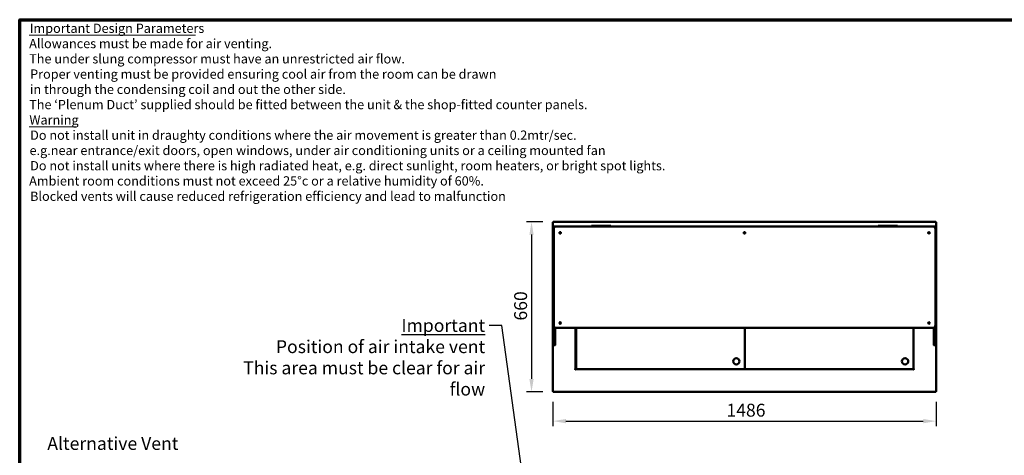
# Model space of a CAD drawing. Units: millimetres. Extents: x 65 to 5851, y 100 to 4100.
# Drawn here: x 100 to 3919, y 2409 to 4100 of the extents above; entities that cross this region are included whole.
import ezdxf

# ---------------------------------------------------------------- set-up
doc = ezdxf.new("R2010")
doc.units = ezdxf.units.MM
doc.header["$LTSCALE"] = 20
for name, color, linetype, lineweight in [('Border (ISO)', 7, 'Continuous', 70), ('Dimension (ISO)', 7, 'Continuous', 25), ('Symbol (ISO)', 7, 'Continuous', 25), ('Visible (ISO)', 7, 'Continuous', 50)]:
    doc.layers.add(name, color=color, linetype=linetype, lineweight=lineweight)
doc.styles.add('Note Text (ISO)', font='tahoma.ttf')
doc.styles.add('Text Style117', font='tahoma.ttf')
doc.styles.add('Text Style118', font='tahoma.ttf')
doc.dimstyles.new('Default (ISO)', dxfattribs={"dimscale": 20, "dimtxt": 2.5, "dimasz": 2.5, "dimexe": 1, "dimexo": 2, "dimgap": 0.762, "dimtad": 1, "dimtoh": 1, "dimdec": 1, "dimrnd": 1e-08, "dimzin": 0, "dimdsep": 46, "dimtxsty": 'Note Text (ISO)', "dimcen": 0.09, "dimdle": 10, "dimclrd": 256, "dimclre": 256, "dimclrt": 256, "dimadec": 1, "dimazin": 0, "dimtfac": 1.40208, "dimtmove": 0, "dimatfit": 3, "dimfxl": 1, "dimtolj": 1, "dimtzin": 0, "dimlwd": -1, "dimlwe": -1, "dimarcsym": 0})
doc.dimstyles.new('Default - Method 1b (ISO)$7', dxfattribs={"dimscale": 20, "dimtxt": 2.5, "dimasz": 2.5, "dimexe": 3.175, "dimexo": 0, "dimgap": 0.762, "dimtad": 1, "dimtoh": 1, "dimrnd": 1e-08, "dimtxsty": 'Note Text (ISO)', "dimcen": 0.09, "dimdle": 10, "dimclrd": 256, "dimclre": 256, "dimclrt": 256, "dimazin": 2, "dimtfac": 1.4, "dimtmove": 0, "dimatfit": 3, "dimfxl": 1, "dimtolj": 1, "dimlwd": -1, "dimlwe": -1, "dimarcsym": 0})

# ---------------------------------------------------------------- blocks, each defined once
blk = doc.blocks.new('Borders Default Border')
at = {"layer": 'Border (ISO)', "flags": 128}
blk.add_lwpolyline([(5, 5), (5, 205), (292, 205), (292, 5), (5, 5)], dxfattribs=at)
blk = doc.blocks.new('*D27')
at = {"layer": 'Defpoints', "color": 0, "transparency": 16777216}
for p in [(2168.3, 2656.9), (3654.3, 2656.9), (3654.3, 2541.6)]:
    blk.add_point(p, dxfattribs=at)
at = {"layer": 'Dimension (ISO)', "transparency": 16777216}
for p, q in [((2168.3, 2616.9), (2168.3, 2521.6)), ((3654.3, 2616.9), (3654.3, 2521.6)), ((2218.3, 2541.6), (3604.3, 2541.6))]:
    blk.add_line(p, q, dxfattribs=at)
for points in [[(2218.3, 2549.9), (2218.3, 2533.3), (2168.3, 2541.6)], [(3604.3, 2549.9), (3604.3, 2533.3), (3654.3, 2541.6)]]:
    blk.add_solid(points, dxfattribs=at)
at = {"layer": 'Dimension (ISO)', "transparency": 16777216, "insert": (2841.1, 2609.1), "char_height": 50, "attachment_point": 1, "style": 'Note Text (ISO)'}
blk.add_mtext('\\A1;1486', dxfattribs=at)
blk = doc.blocks.new('*D28')
at = {"layer": 'Defpoints', "color": 0, "transparency": 16777216}
for p in [(2169.6, 3315.5), (2085.1, 2655.5), (2169.6, 2655.5)]:
    blk.add_point(p, dxfattribs=at)
at = {"layer": 'Dimension (ISO)', "transparency": 16777216}
for p, q in [((2129.6, 3315.5), (2065.1, 3315.5)), ((2085.1, 3265.5), (2085.1, 2705.5)), ((2129.6, 2655.5), (2065.1, 2655.5))]:
    blk.add_line(p, q, dxfattribs=at)
for points in [[(2076.8, 3265.5), (2093.4, 3265.5), (2085.1, 3315.5)], [(2076.8, 2705.5), (2093.4, 2705.5), (2085.1, 2655.5)]]:
    blk.add_solid(points, dxfattribs=at)
at = {"layer": 'Dimension (ISO)', "transparency": 16777216, "insert": (2017.8, 2932.1), "char_height": 50, "attachment_point": 1, "rotation": 90, "style": 'Note Text (ISO)'}
blk.add_mtext('\\A1;660', dxfattribs=at)

msp = doc.modelspace()

# ---------------------------------------------------------------- linework, layer by layer
at = {"layer": 'Symbol (ISO)', "lineweight": 18}
for p, q in [((136.89, 4039.49), (782, 4039.49)), ((136.89, 3683.85), (319.26, 3683.85))]:
    msp.add_line(p, q, dxfattribs=at)
at = {"layer": 'Visible (ISO)'}
for p, q in [((2168.27, 3314.2), (2170.47, 3313.2)), ((2169.47, 3314.2), (2168.27, 3314.2)), ((2168.27, 2656.88), (2168.27, 3314.2)), ((2170.47, 3313.2), (2169.47, 3314.2)), ((2169.62, 3314.34), (2169.62, 3315.54)), ((2170.62, 3313.34), (2169.62, 3315.54)), ((2169.62, 3315.54), (3652.93, 3315.54)), ((2170.62, 3313.34), (2169.62, 3314.34)), ((2169.62, 3314.06), (2169.62, 3314.34)), ((2170.62, 3313.34), (2170.47, 3313.2)), ((2171.27, 3292.04), (2171.27, 3297.04)), ((2171.27, 3287.54), (2171.27, 3291.04)), ((2171.27, 3287.54), (2171.27, 2913.54)), ((2171.77, 3297.54), (2181.27, 3297.54)), ((2172.11, 3291.54), (2171.77, 3291.54)), ((3641.27, 3297.54), (2181.27, 3297.54)), ((2318.27, 3299.54), (2319.16, 3299.54)), ((2318.27, 3297.54), (2318.27, 3299.54)), ((2322.66, 3299.54), (2319.16, 3299.54)), ((2388.89, 3299.54), (2322.66, 3299.54)), ((2392.39, 3299.54), (2388.89, 3299.54)), ((2392.39, 3299.54), (2393.27, 3299.54)), ((2393.27, 3297.54), (2393.27, 3299.54)), ((3429.27, 3299.54), (3430.16, 3299.54)), ((3429.27, 3297.54), (3429.27, 3299.54)), ((3433.66, 3299.54), (3430.16, 3299.54)), ((3499.89, 3299.54), (3433.66, 3299.54)), ((3503.39, 3299.54), (3499.89, 3299.54)), ((3503.39, 3299.54), (3504.27, 3299.54)), ((3504.27, 3297.54), (3504.27, 3299.54)), ((3641.27, 3297.54), (3650.77, 3297.54)), ((3650.77, 3291.54), (3650.44, 3291.54)), ((3651.27, 3292.04), (3651.27, 3297.04)), ((3651.27, 3291.04), (3651.27, 3287.54)), ((3651.27, 2913.54), (3651.27, 3287.54)), ((3652.93, 3315.54), (3651.93, 3313.34)), ((3651.93, 3313.34), (3652.93, 3314.34)), ((3652.07, 3313.2), (3651.93, 3313.34)), ((3652.07, 3313.2), (3654.27, 3314.2)), ((3652.07, 3313.2), (3653.07, 3314.2)), ((3652.93, 3314.34), (3652.93, 3315.54)), ((3652.93, 3314.06), (3652.93, 3314.34)), ((3653.07, 3314.2), (3654.27, 3314.2)), ((3654.27, 3314.2), (3654.27, 2656.88)), ((2169.27, 3275.54), (2171.27, 3275.54)), ((2169.27, 3274.66), (2169.27, 3275.54)), ((2169.27, 3274.66), (2169.27, 3271.16)), ((2169.27, 3271.16), (2169.27, 3204.93)), ((2910.67, 3274.08), (2910.67, 3271.01)), ((3651.27, 3275.54), (3653.27, 3275.54)), ((3653.27, 3275.54), (3653.27, 3274.66)), ((3653.27, 3271.16), (3653.27, 3274.66)), ((3653.27, 3204.93), (3653.27, 3271.16)), ((2169.27, 3204.93), (2169.27, 3201.42)), ((2169.27, 3200.54), (2169.27, 3201.42)), ((2169.27, 3200.54), (2171.27, 3200.54)), ((3651.27, 3200.54), (3653.27, 3200.54)), ((3653.27, 3201.42), (3653.27, 3204.93)), ((3653.27, 3201.42), (3653.27, 3200.54)), ((2169.27, 2995.54), (2171.27, 2995.54)), ((2169.27, 2994.66), (2169.27, 2995.54)), ((2169.27, 2994.66), (2169.27, 2991.16)), ((2169.27, 2991.16), (2169.27, 2924.93)), ((3651.27, 2995.54), (3653.27, 2995.54)), ((3653.27, 2995.54), (3653.27, 2994.66)), ((3653.27, 2991.16), (3653.27, 2994.66)), ((3653.27, 2924.93), (3653.27, 2991.16)), ((2169.27, 2924.93), (2169.27, 2921.42)), ((2169.27, 2920.54), (2169.27, 2921.42)), ((2169.27, 2920.54), (2171.27, 2920.54)), ((2171.27, 2913.54), (2171.27, 2911.93)), ((2171.27, 2902.58), (2171.27, 2911.93)), ((2171.27, 2902.58), (2171.27, 2837.69)), ((2177.27, 2904.38), (2177.27, 2902.58)), ((2177.27, 2837.69), (2177.27, 2902.58)), ((2181.27, 2903.54), (3641.27, 2903.54)), ((2255.47, 2903.54), (2255.47, 2744.04)), ((2257.97, 2903.54), (2257.97, 2744.68)), ((2912.37, 2903.54), (2912.37, 2744.68)), ((2912.37, 2903.54), (2912.37, 2744.68)), ((3566.77, 2903.54), (3566.77, 2744.68)), ((3567.07, 2744.04), (3567.07, 2903.54)), ((3645.27, 2902.58), (3645.27, 2904.38)), ((3645.27, 2902.58), (3645.27, 2837.69)), ((3651.27, 2920.54), (3653.27, 2920.54)), ((3651.27, 2911.93), (3651.27, 2913.54)), ((3651.27, 2911.93), (3651.27, 2902.58)), ((3651.27, 2837.69), (3651.27, 2902.58)), ((3653.27, 2921.42), (3653.27, 2924.93)), ((3653.27, 2921.42), (3653.27, 2920.54)), ((2171.27, 2837.55), (2171.27, 2837.69)), ((2171.77, 2837.05), (2176.77, 2837.05)), ((2177.27, 2837.69), (2177.27, 2837.55)), ((2257.77, 2835.14), (2257.77, 2743.24)), ((3645.27, 2837.55), (3645.27, 2837.69)), ((3645.77, 2837.05), (3650.77, 2837.05)), ((3651.27, 2837.69), (3651.27, 2837.55)), ((2253.26, 2744.03), (2253.26, 2744.04)), ((2253.26, 2744.04), (2253.27, 2744.04)), ((2254.27, 2744.03), (2253.26, 2744.03)), ((2253.27, 2744.03), (2253.27, 2744.04)), ((2253.27, 2744.04), (2255.47, 2744.04)), ((2256.26, 2741.03), (2256.26, 2742.04)), ((2256.27, 2741.03), (2256.26, 2741.03)), ((2256.27, 2743.24), (3566.27, 2743.24)), ((2256.27, 2743.24), (2256.27, 2741.04)), ((2256.27, 2741.04), (2256.27, 2741.03)), ((2258.09, 2744.75), (2257.97, 2744.68)), ((2257.97, 2744.68), (2258.67, 2744.68)), ((2258.67, 2745.1), (2258.09, 2744.75)), ((2258.67, 2744.68), (2259.53, 2745.54)), ((2259.43, 2745.54), (2258.67, 2745.1)), ((2259.67, 2745.4), (2258.82, 2744.54)), ((2258.82, 2744.54), (2258.82, 2743.84)), ((2258.82, 2743.84), (2259.23, 2744.54)), ((2911.53, 2743.84), (2258.82, 2743.84)), ((2258.87, 2744.61), (2258.87, 2744.89)), ((2259.23, 2744.54), (2259.67, 2745.3)), ((2259.43, 2745.54), (2259.67, 2745.68)), ((2259.67, 2745.68), (2259.53, 2745.54)), ((2259.67, 2745.68), (2259.82, 2745.54)), ((2259.82, 2745.54), (2259.67, 2745.3)), ((2259.67, 2745.4), (2259.82, 2745.54)), ((2910.67, 2745.68), (2910.53, 2745.54)), ((2910.67, 2745.4), (2910.53, 2745.54)), ((2910.53, 2745.54), (2910.67, 2745.3)), ((2910.67, 2745.68), (2910.82, 2745.54)), ((2910.91, 2745.54), (2910.67, 2745.68)), ((2910.67, 2745.4), (2911.53, 2744.54)), ((2911.12, 2744.54), (2910.67, 2745.3)), ((2911.67, 2744.68), (2910.82, 2745.54)), ((2910.91, 2745.54), (2911.67, 2745.1)), ((2911.53, 2743.84), (2911.12, 2744.54)), ((2911.47, 2744.61), (2911.47, 2744.89)), ((2911.53, 2744.54), (2911.53, 2743.84)), ((2911.67, 2745.1), (2912.26, 2744.75)), ((2912.37, 2744.68), (2911.67, 2744.68)), ((2912.26, 2744.75), (2912.37, 2744.68)), ((2912.49, 2744.75), (2912.37, 2744.68)), ((2912.37, 2744.68), (2913.07, 2744.68)), ((2913.07, 2745.1), (2912.49, 2744.75)), ((2913.07, 2744.68), (2913.93, 2745.54)), ((2913.83, 2745.54), (2913.07, 2745.1)), ((2914.07, 2745.4), (2913.22, 2744.54)), ((2913.22, 2744.54), (2913.22, 2743.84)), ((2913.22, 2743.84), (2913.63, 2744.54)), ((3565.93, 2743.84), (2913.22, 2743.84)), ((2913.27, 2744.61), (2913.27, 2744.89)), ((2913.63, 2744.54), (2914.07, 2745.3)), ((2913.83, 2745.54), (2914.07, 2745.68)), ((2914.07, 2745.68), (2913.93, 2745.54)), ((2914.07, 2745.68), (2914.22, 2745.54)), ((2914.22, 2745.54), (2914.07, 2745.3)), ((2914.07, 2745.4), (2914.22, 2745.54)), ((3564.77, 2743.84), (3564.77, 2743.24)), ((3565.07, 2745.68), (3564.93, 2745.54)), ((3565.07, 2745.4), (3564.93, 2745.54)), ((3564.93, 2745.54), (3565.07, 2745.3)), ((3565.07, 2745.68), (3565.22, 2745.54)), ((3565.31, 2745.54), (3565.07, 2745.68)), ((3565.07, 2745.4), (3565.93, 2744.54)), ((3565.52, 2744.54), (3565.07, 2745.3)), ((3566.07, 2744.68), (3565.22, 2745.54)), ((3565.31, 2745.54), (3566.07, 2745.1)), ((3565.93, 2743.84), (3565.52, 2744.54)), ((3565.87, 2744.61), (3565.87, 2744.89)), ((3565.93, 2744.54), (3565.93, 2743.84)), ((3566.07, 2745.1), (3566.66, 2744.75)), ((3566.77, 2744.68), (3566.07, 2744.68)), ((3566.27, 2741.04), (3566.27, 2743.24)), ((3566.27, 2741.03), (3566.27, 2741.04)), ((3566.28, 2741.03), (3566.27, 2741.03)), ((3566.28, 2742.04), (3566.28, 2741.03)), ((3566.66, 2744.75), (3566.77, 2744.68)), ((3567.07, 2744.04), (3569.27, 2744.04)), ((3569.28, 2744.03), (3568.27, 2744.03)), ((3569.27, 2744.03), (3569.27, 2744.04)), ((3569.27, 2744.04), (3569.28, 2744.04)), ((3569.28, 2744.04), (3569.28, 2744.03)), ((2170.47, 2657.88), (2168.27, 2656.88)), ((2169.47, 2656.88), (2168.27, 2656.88)), ((2170.47, 2657.88), (2169.47, 2656.88)), ((2169.62, 2655.54), (2170.62, 2657.74)), ((2170.62, 2657.74), (2169.62, 2656.74)), ((2169.62, 2657.03), (2169.62, 2656.74)), ((2169.62, 2656.74), (2169.62, 2655.54)), ((3652.93, 2655.54), (2169.62, 2655.54)), ((2170.47, 2657.88), (2170.62, 2657.74)), ((3651.93, 2657.74), (3652.07, 2657.88)), ((3651.93, 2657.74), (3652.93, 2655.54)), ((3651.93, 2657.74), (3652.93, 2656.74)), ((3654.27, 2656.88), (3652.07, 2657.88)), ((3652.07, 2657.88), (3653.07, 2656.88)), ((3652.93, 2657.03), (3652.93, 2656.74)), ((3652.93, 2656.74), (3652.93, 2655.54)), ((3653.07, 2656.88), (3654.27, 2656.88))]:
    msp.add_line(p, q, dxfattribs=at)
for centre, radius in [((2196.27, 3272.54), 3), ((2196.27, 3272.54), 1.65), ((2911.27, 3272.54), 3), ((2911.27, 3272.54), 1.65), ((3626.27, 3272.54), 3), ((3626.27, 3272.54), 1.65), ((2196.27, 2922.54), 3), ((2196.27, 2922.54), 1.65), ((3626.27, 2922.54), 3), ((3626.27, 2922.54), 1.65), ((2879.37, 2773.84), 12.5), ((3533.77, 2773.84), 12.5)]:
    msp.add_circle(centre, radius, dxfattribs=at)
for centre, radius, start, end in [((2181.27, 3287.54), 10, 90, 180), ((2171.77, 3297.04), 0.5, 90, 180), ((2171.77, 3292.04), 0.5, 180, 270), ((2171.77, 3291.04), 0.5, 90, 180), ((3641.27, 3287.54), 10, 0, 90), ((3650.77, 3297.04), 0.5, 0, 90), ((3650.77, 3292.04), 0.5, 270, 0), ((3650.77, 3291.04), 0.5, 0, 90), ((2181.27, 2913.54), 10, 180, 270), ((3641.27, 2913.54), 10, 270, 0), ((2171.77, 2837.55), 0.5, 180, 270), ((2176.77, 2837.55), 0.5, 270, 0), ((2262.77, 2835.14), 5, 163.7398, 180), ((3645.77, 2837.55), 0.5, 180, 270), ((3650.77, 2837.55), 0.5, 270, 0), ((2256.27, 2744.04), 2, 180.28648, 269.71352), ((3566.27, 2744.04), 2, 270.28648, 359.71352)]:
    msp.add_arc(centre, radius, start, end, dxfattribs=at)

# ---------------------------------------------------------------- block references
at = {"xscale": 20, "yscale": 20, "zscale": 20}
msp.add_blockref('Borders Default Border', (0, 0), dxfattribs=at)

# ---------------------------------------------------------------- texts
at = {"layer": 'Symbol (ISO)', "attachment_point": 7}
for s, insert, char_height, style in [('Important Design Parameters', (139.11, 4037.38), 36, 'Text Style117'), ('Allowances must be made for air venting.', (136.66, 3978.11), 36, 'Text Style118'), ('The under slung compressor must have an unrestricted air flow.', (136.86, 3918.84), 36, 'Text Style118'), ('Proper venting must be provided ensuring cool air from the room can be drawn', (140.49, 3859.56), 36, 'Text Style118'), ('in through the condensing coil and out the other side. ', (139.95, 3800.29), 36, 'Text Style118'), ('The ‘Plenum Duct’ supplied should be fitted between the unit & the shop-fitted counter panels.', (136.86, 3741.28), 36, 'Text Style118'), ('Warning', (137.53, 3681.74), 36, 'Text Style117'), ('Do not install unit in draughty conditions where the air movement is greater than 0.2mtr/sec.', (140.49, 3622.47), 36, 'Text Style118'), ('e.g.near entrance/exit doors, open windows, under air conditioning units or a ceiling mounted fan', (138.3, 3563.2), 36, 'Text Style118'), ('Do not install units where there is high radiated heat, e.g. direct sunlight, room heaters, or bright spot lights.', (140.49, 3503.92), 36, 'Text Style118'), ('Ambient room conditions must not exceed 25°c or a relative humidity of 60%. ', (136.66, 3444.91), 36, 'Text Style118'), ('Blocked vents will cause reduced refrigeration efficiency and lead to malfunction', (140.49, 3385.38), 36, 'Text Style118'), ('Alternative Vent', (207.12, 2414.28), 50, 'Note Text (ISO)')]:
    msp.add_mtext(s, dxfattribs=dict(at, insert=insert, char_height=char_height, style=style))
at = {"layer": 'Symbol (ISO)', "color": 1, "true_color": 0xff0000, "insert": (1905.22, 2938.04), "char_height": 50, "width": 1063.4116, "attachment_point": 3, "line_spacing_factor": 0.987884, "style": 'Note Text (ISO)'}
msp.add_mtext('\\fTahoma|b0|i0;\\H50.0000;\\LImportant\\l\\fTahoma|b0|i0;\\H50.0000;\\P\\fTahoma|b0|i0;\\H50.0000;Position of air intake vent\\P\\fTahoma|b0|i0;\\H50.0000;This area must be clear for air flow\\P', dxfattribs=at)

# ---------------------------------------------------------------- dimensions: what is measured, and where the dimension line sits
at = {"layer": 'Dimension (ISO)'}
dim = msp.add_linear_dim(base=(2085.09, 2655.54), p1=(2169.62, 3315.54), p2=(2169.62, 2655.54), angle=270, dimstyle='Default (ISO)', override={"dimgap": 0.762, "dimtoh": 0, "dimdec": 0, "dimtol": 0, "dimlim": 0, "dimtp": 0, "dimtm": 0, "dimtdec": 2, "dimtofl": 0, "dimatfit": 1}, dxfattribs=at)
dim.commit()
dim.dimension.update_dxf_attribs({"geometry": '*D28', "text_midpoint": (2085.09, 2985.54), "dimtype": 160})
dim = msp.add_linear_dim(base=(3654.27, 2541.59), p1=(2168.27, 2656.88), p2=(3654.27, 2656.88), dimstyle='Default (ISO)', override={"dimgap": 0.762, "dimtoh": 0, "dimdec": 0, "dimtol": 0, "dimlim": 0, "dimtp": 0, "dimtm": 0, "dimtdec": 2, "dimtofl": 0, "dimatfit": 1}, dxfattribs=at)
dim.commit()
dim.dimension.update_dxf_attribs({"geometry": '*D27', "text_midpoint": (2911.27, 2541.59), "dimtype": 160})

# ---------------------------------------------------------------- leaders
at = {"layer": 'Symbol (ISO)', "annotation_type": 0, "has_hookline": 1, "hookline_direction": 1, "text_width": 1062.66}
msp.add_leader([(2114.72, 1863.38), (1970.46, 2913.04), (1920.46, 2913.04)], dimstyle='Default - Method 1b (ISO)$7', override={"dimtad": 0}, dxfattribs=at)

doc.saveas('drawing.dxf')
